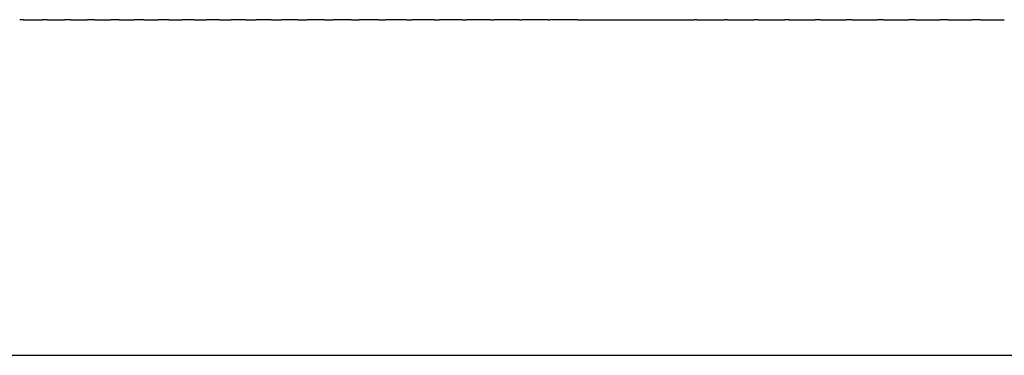
# Model space of a CAD drawing. Units: inches. Extents: x 65 to 145, y 20 to 277.
# Drawn here: x 78 to 82, y 96 to 97 of the extents above; entities that cross this region are included whole.
import ezdxf

# ---------------------------------------------------------------- set-up
doc = ezdxf.new("R2010")
doc.units = ezdxf.units.IN
doc.header["$MEASUREMENT"] = 0

# ---------------------------------------------------------------- blocks, each defined once
blk = doc.blocks.new('block 73')
at = {"color": 179, "lineweight": 25, "true_color": 0x1c1c1b}
blk.add_open_spline([(78.5136, 97.1627), (78.5086, 97.1627), (78.5036, 97.1627), (78.4985, 97.1627)], degree=3, dxfattribs=at)
blk = doc.blocks.new('block 74')
at = {"color": 179, "lineweight": 25, "true_color": 0x1c1c1b}
blk.add_open_spline([(78.6044, 97.1627), (78.598, 97.1627), (78.5915, 97.1627), (78.585, 97.1627)], degree=3, dxfattribs=at)
blk = doc.blocks.new('block 75')
at = {"color": 179, "lineweight": 25, "true_color": 0x1c1c1b}
blk.add_open_spline([(78.6965, 97.1627), (78.6885, 97.1627), (78.6806, 97.1627), (78.6727, 97.1627)], degree=3, dxfattribs=at)
blk = doc.blocks.new('block 76')
at = {"color": 179, "lineweight": 25, "true_color": 0x1c1c1b}
blk.add_open_spline([(78.7897, 97.1627), (78.7803, 97.1627), (78.7709, 97.1627), (78.7615, 97.1627)], degree=3, dxfattribs=at)
blk = doc.blocks.new('block 77')
at = {"color": 179, "lineweight": 25, "true_color": 0x1c1c1b}
blk.add_open_spline([(78.884, 97.1627), (78.8732, 97.1627), (78.8623, 97.1627), (78.8514, 97.1627)], degree=3, dxfattribs=at)
blk = doc.blocks.new('block 78')
at = {"color": 179, "lineweight": 25, "true_color": 0x1c1c1b}
blk.add_open_spline([(78.9795, 97.1627), (78.9672, 97.1627), (78.9549, 97.1627), (78.9425, 97.1627)], degree=3, dxfattribs=at)
blk = doc.blocks.new('block 79')
at = {"color": 179, "lineweight": 25, "true_color": 0x1c1c1b}
blk.add_open_spline([(79.0762, 97.1627), (79.0624, 97.1627), (79.0486, 97.1627), (79.0348, 97.1627)], degree=3, dxfattribs=at)
blk = doc.blocks.new('block 80')
at = {"color": 179, "lineweight": 25, "true_color": 0x1c1c1b}
blk.add_open_spline([(79.174, 97.1627), (79.1587, 97.1627), (79.1434, 97.1627), (79.1281, 97.1627)], degree=3, dxfattribs=at)
blk = doc.blocks.new('block 81')
at = {"color": 179, "lineweight": 25, "true_color": 0x1c1c1b}
blk.add_open_spline([(79.273, 97.1627), (79.2562, 97.1627), (79.2394, 97.1627), (79.2226, 97.1627)], degree=3, dxfattribs=at)
blk = doc.blocks.new('block 82')
at = {"color": 179, "lineweight": 25, "true_color": 0x1c1c1b}
blk.add_open_spline([(79.3731, 97.1627), (79.3548, 97.1627), (79.3365, 97.1627), (79.3183, 97.1627)], degree=3, dxfattribs=at)
blk = doc.blocks.new('block 83')
at = {"color": 179, "lineweight": 25, "true_color": 0x1c1c1b}
blk.add_open_spline([(79.4743, 97.1627), (79.4545, 97.1627), (79.4348, 97.1627), (79.415, 97.1627)], degree=3, dxfattribs=at)
blk = doc.blocks.new('block 84')
at = {"color": 179, "lineweight": 25, "true_color": 0x1c1c1b}
blk.add_open_spline([(79.5766, 97.1627), (79.5554, 97.1627), (79.5341, 97.1627), (79.5129, 97.1627)], degree=3, dxfattribs=at)
blk = doc.blocks.new('block 85')
at = {"color": 179, "lineweight": 25, "true_color": 0x1c1c1b}
blk.add_open_spline([(79.68, 97.1627), (79.6573, 97.1627), (79.6346, 97.1627), (79.6119, 97.1627)], degree=3, dxfattribs=at)
blk = doc.blocks.new('block 86')
at = {"color": 179, "lineweight": 25, "true_color": 0x1c1c1b}
blk.add_open_spline([(79.7846, 97.1627), (79.7604, 97.1627), (79.7362, 97.1627), (79.7121, 97.1627)], degree=3, dxfattribs=at)
blk = doc.blocks.new('block 87')
at = {"color": 179, "lineweight": 25, "true_color": 0x1c1c1b}
blk.add_open_spline([(79.8902, 97.1627), (79.8646, 97.1627), (79.8389, 97.1627), (79.8133, 97.1627)], degree=3, dxfattribs=at)
blk = doc.blocks.new('block 88')
at = {"color": 179, "lineweight": 25, "true_color": 0x1c1c1b}
blk.add_open_spline([(79.9969, 97.1627), (79.9699, 97.1627), (79.9428, 97.1627), (79.9157, 97.1627)], degree=3, dxfattribs=at)
blk = doc.blocks.new('block 89')
at = {"color": 179, "lineweight": 25, "true_color": 0x1c1c1b}
blk.add_open_spline([(80.1048, 97.1627), (80.0762, 97.1627), (80.0477, 97.1627), (80.0191, 97.1627)], degree=3, dxfattribs=at)
blk = doc.blocks.new('block 90')
at = {"color": 179, "lineweight": 25, "true_color": 0x1c1c1b}
blk.add_open_spline([(80.2136, 97.1627), (80.1837, 97.1627), (80.1537, 97.1627), (80.1237, 97.1627)], degree=3, dxfattribs=at)
blk = doc.blocks.new('block 91')
at = {"color": 179, "lineweight": 25, "true_color": 0x1c1c1b}
blk.add_open_spline([(80.3236, 97.1627), (80.2922, 97.1627), (80.2608, 97.1627), (80.2294, 97.1627)], degree=3, dxfattribs=at)
blk = doc.blocks.new('block 92')
at = {"color": 179, "lineweight": 25, "true_color": 0x1c1c1b}
blk.add_open_spline([(80.4346, 97.1627), (80.4018, 97.1627), (80.369, 97.1627), (80.3361, 97.1627)], degree=3, dxfattribs=at)
blk = doc.blocks.new('block 93')
at = {"color": 179, "lineweight": 25, "true_color": 0x1c1c1b}
blk.add_open_spline([(80.5467, 97.1627), (80.5124, 97.1627), (80.4782, 97.1627), (80.444, 97.1627)], degree=3, dxfattribs=at)
blk = doc.blocks.new('block 94')
at = {"color": 179, "lineweight": 25, "true_color": 0x1c1c1b}
blk.add_open_spline([(80.6598, 97.1627), (80.6241, 97.1627), (80.5885, 97.1627), (80.5529, 97.1627)], degree=3, dxfattribs=at)
blk = doc.blocks.new('block 95')
at = {"color": 179, "lineweight": 25, "true_color": 0x1c1c1b}
blk.add_open_spline([(81.1224, 97.1627), (81.1195, 97.1627), (81.1166, 97.1627), (81.1137, 97.1627)], degree=3, dxfattribs=at)
blk = doc.blocks.new('block 96')
at = {"color": 179, "lineweight": 25, "true_color": 0x1c1c1b}
blk.add_open_spline([(81.2406, 97.1627), (81.2367, 97.1627), (81.2329, 97.1627), (81.2291, 97.1627)], degree=3, dxfattribs=at)
blk = doc.blocks.new('block 97')
at = {"color": 179, "lineweight": 25, "true_color": 0x1c1c1b}
blk.add_open_spline([(81.3597, 97.1627), (81.355, 97.1627), (81.3502, 97.1627), (81.3455, 97.1627)], degree=3, dxfattribs=at)
blk = doc.blocks.new('block 98')
at = {"color": 179, "lineweight": 25, "true_color": 0x1c1c1b}
blk.add_open_spline([(81.4799, 97.1627), (81.4742, 97.1627), (81.4686, 97.1627), (81.4629, 97.1627)], degree=3, dxfattribs=at)
blk = doc.blocks.new('block 99')
at = {"color": 179, "lineweight": 25, "true_color": 0x1c1c1b}
blk.add_open_spline([(81.601, 97.1627), (81.5945, 97.1627), (81.5879, 97.1627), (81.5814, 97.1627)], degree=3, dxfattribs=at)
blk = doc.blocks.new('block 100')
at = {"color": 179, "lineweight": 25, "true_color": 0x1c1c1b}
blk.add_open_spline([(81.7231, 97.1627), (81.7157, 97.1627), (81.7083, 97.1627), (81.7009, 97.1627)], degree=3, dxfattribs=at)
blk = doc.blocks.new('block 101')
at = {"color": 179, "lineweight": 25, "true_color": 0x1c1c1b}
blk.add_open_spline([(81.8461, 97.1627), (81.8379, 97.1627), (81.8296, 97.1627), (81.8214, 97.1627)], degree=3, dxfattribs=at)
blk = doc.blocks.new('block 102')
at = {"color": 179, "lineweight": 25, "true_color": 0x1c1c1b}
blk.add_open_spline([(81.9701, 97.1627), (81.961, 97.1627), (81.952, 97.1627), (81.943, 97.1627)], degree=3, dxfattribs=at)
blk = doc.blocks.new('block 103')
at = {"color": 179, "lineweight": 25, "true_color": 0x1c1c1b}
blk.add_open_spline([(82.095, 97.1627), (82.0852, 97.1627), (82.0753, 97.1627), (82.0655, 97.1627)], degree=3, dxfattribs=at)
blk = doc.blocks.new('block 104')
at = {"color": 179, "lineweight": 25, "true_color": 0x1c1c1b}
blk.add_open_spline([(82.2208, 97.1627), (82.2102, 97.1627), (82.1997, 97.1627), (82.1891, 97.1627)], degree=3, dxfattribs=at)
blk = doc.blocks.new('block 396')
at = {"color": 179, "lineweight": 25, "true_color": 0x1c1c1b}
blk.add_open_spline([(75.2921, 95.8627), (82.9416, 95.8627), (90.5911, 95.8627), (98.2405, 95.8627)], degree=3, dxfattribs=at)
blk = doc.blocks.new('block 610')
at = {"color": 179, "lineweight": 25, "true_color": 0x1c1c1b}
blk.add_open_spline([(82.2208, 97.1627), (82.2517, 97.1627), (82.2827, 97.1627), (82.3137, 97.1627)], degree=3, dxfattribs=at)
blk = doc.blocks.new('block 611')
at = {"color": 179, "lineweight": 25, "true_color": 0x1c1c1b}
blk.add_open_spline([(82.095, 97.1627), (82.1263, 97.1627), (82.1577, 97.1627), (82.1891, 97.1627)], degree=3, dxfattribs=at)
blk = doc.blocks.new('block 612')
at = {"color": 179, "lineweight": 25, "true_color": 0x1c1c1b}
blk.add_open_spline([(81.9701, 97.1627), (82.0019, 97.1627), (82.0337, 97.1627), (82.0655, 97.1627)], degree=3, dxfattribs=at)
blk = doc.blocks.new('block 613')
at = {"color": 179, "lineweight": 25, "true_color": 0x1c1c1b}
blk.add_open_spline([(81.8461, 97.1627), (81.8784, 97.1627), (81.9107, 97.1627), (81.943, 97.1627)], degree=3, dxfattribs=at)
blk = doc.blocks.new('block 614')
at = {"color": 179, "lineweight": 25, "true_color": 0x1c1c1b}
blk.add_open_spline([(81.7231, 97.1627), (81.7559, 97.1627), (81.7886, 97.1627), (81.8214, 97.1627)], degree=3, dxfattribs=at)
blk = doc.blocks.new('block 615')
at = {"color": 179, "lineweight": 25, "true_color": 0x1c1c1b}
blk.add_open_spline([(81.601, 97.1627), (81.6343, 97.1627), (81.6676, 97.1627), (81.7009, 97.1627)], degree=3, dxfattribs=at)
blk = doc.blocks.new('block 616')
at = {"color": 179, "lineweight": 25, "true_color": 0x1c1c1b}
blk.add_open_spline([(81.4799, 97.1627), (81.5137, 97.1627), (81.5476, 97.1627), (81.5814, 97.1627)], degree=3, dxfattribs=at)
blk = doc.blocks.new('block 617')
at = {"color": 179, "lineweight": 25, "true_color": 0x1c1c1b}
blk.add_open_spline([(81.3597, 97.1627), (81.3941, 97.1627), (81.4285, 97.1627), (81.4629, 97.1627)], degree=3, dxfattribs=at)
blk = doc.blocks.new('block 618')
at = {"color": 179, "lineweight": 25, "true_color": 0x1c1c1b}
blk.add_open_spline([(81.2406, 97.1627), (81.2755, 97.1627), (81.3105, 97.1627), (81.3455, 97.1627)], degree=3, dxfattribs=at)
blk = doc.blocks.new('block 619')
at = {"color": 179, "lineweight": 25, "true_color": 0x1c1c1b}
blk.add_open_spline([(81.1224, 97.1627), (81.158, 97.1627), (81.1935, 97.1627), (81.2291, 97.1627)], degree=3, dxfattribs=at)
blk = doc.blocks.new('block 620')
at = {"color": 179, "lineweight": 25, "true_color": 0x1c1c1b}
blk.add_open_spline([(80.6598, 97.1627), (80.8111, 97.1627), (80.9624, 97.1627), (81.1137, 97.1627)], degree=3, dxfattribs=at)
blk = doc.blocks.new('block 621')
at = {"color": 179, "lineweight": 25, "true_color": 0x1c1c1b}
blk.add_open_spline([(80.5467, 97.1627), (80.5487, 97.1627), (80.5508, 97.1627), (80.5529, 97.1627)], degree=3, dxfattribs=at)
blk = doc.blocks.new('block 622')
at = {"color": 179, "lineweight": 25, "true_color": 0x1c1c1b}
blk.add_open_spline([(80.4346, 97.1627), (80.4377, 97.1627), (80.4409, 97.1627), (80.444, 97.1627)], degree=3, dxfattribs=at)
blk = doc.blocks.new('block 623')
at = {"color": 179, "lineweight": 25, "true_color": 0x1c1c1b}
blk.add_open_spline([(80.3236, 97.1627), (80.3278, 97.1627), (80.332, 97.1627), (80.3361, 97.1627)], degree=3, dxfattribs=at)
blk = doc.blocks.new('block 624')
at = {"color": 179, "lineweight": 25, "true_color": 0x1c1c1b}
blk.add_open_spline([(80.2136, 97.1627), (80.2189, 97.1627), (80.2241, 97.1627), (80.2294, 97.1627)], degree=3, dxfattribs=at)
blk = doc.blocks.new('block 625')
at = {"color": 179, "lineweight": 25, "true_color": 0x1c1c1b}
blk.add_open_spline([(80.1048, 97.1627), (80.1111, 97.1627), (80.1174, 97.1627), (80.1237, 97.1627)], degree=3, dxfattribs=at)
blk = doc.blocks.new('block 626')
at = {"color": 179, "lineweight": 25, "true_color": 0x1c1c1b}
blk.add_open_spline([(79.9969, 97.1627), (80.0043, 97.1627), (80.0117, 97.1627), (80.0191, 97.1627)], degree=3, dxfattribs=at)
blk = doc.blocks.new('block 627')
at = {"color": 179, "lineweight": 25, "true_color": 0x1c1c1b}
blk.add_open_spline([(79.8902, 97.1627), (79.8987, 97.1627), (79.9072, 97.1627), (79.9157, 97.1627)], degree=3, dxfattribs=at)
blk = doc.blocks.new('block 628')
at = {"color": 179, "lineweight": 25, "true_color": 0x1c1c1b}
blk.add_open_spline([(79.7846, 97.1627), (79.7942, 97.1627), (79.8037, 97.1627), (79.8133, 97.1627)], degree=3, dxfattribs=at)
blk = doc.blocks.new('block 629')
at = {"color": 179, "lineweight": 25, "true_color": 0x1c1c1b}
blk.add_open_spline([(79.68, 97.1627), (79.6907, 97.1627), (79.7014, 97.1627), (79.7121, 97.1627)], degree=3, dxfattribs=at)
blk = doc.blocks.new('block 630')
at = {"color": 179, "lineweight": 25, "true_color": 0x1c1c1b}
blk.add_open_spline([(79.5766, 97.1627), (79.5884, 97.1627), (79.6002, 97.1627), (79.6119, 97.1627)], degree=3, dxfattribs=at)
blk = doc.blocks.new('block 631')
at = {"color": 179, "lineweight": 25, "true_color": 0x1c1c1b}
blk.add_open_spline([(79.4743, 97.1627), (79.4871, 97.1627), (79.5, 97.1627), (79.5129, 97.1627)], degree=3, dxfattribs=at)
blk = doc.blocks.new('block 632')
at = {"color": 179, "lineweight": 25, "true_color": 0x1c1c1b}
blk.add_open_spline([(79.3731, 97.1627), (79.387, 97.1627), (79.401, 97.1627), (79.415, 97.1627)], degree=3, dxfattribs=at)
blk = doc.blocks.new('block 633')
at = {"color": 179, "lineweight": 25, "true_color": 0x1c1c1b}
blk.add_open_spline([(79.273, 97.1627), (79.2881, 97.1627), (79.3032, 97.1627), (79.3183, 97.1627)], degree=3, dxfattribs=at)
blk = doc.blocks.new('block 634')
at = {"color": 179, "lineweight": 25, "true_color": 0x1c1c1b}
blk.add_open_spline([(79.174, 97.1627), (79.1902, 97.1627), (79.2064, 97.1627), (79.2226, 97.1627)], degree=3, dxfattribs=at)
blk = doc.blocks.new('block 635')
at = {"color": 179, "lineweight": 25, "true_color": 0x1c1c1b}
blk.add_open_spline([(79.0762, 97.1627), (79.0935, 97.1627), (79.1108, 97.1627), (79.1281, 97.1627)], degree=3, dxfattribs=at)
blk = doc.blocks.new('block 636')
at = {"color": 179, "lineweight": 25, "true_color": 0x1c1c1b}
blk.add_open_spline([(78.9795, 97.1627), (78.9979, 97.1627), (79.0164, 97.1627), (79.0348, 97.1627)], degree=3, dxfattribs=at)
blk = doc.blocks.new('block 637')
at = {"color": 179, "lineweight": 25, "true_color": 0x1c1c1b}
blk.add_open_spline([(78.884, 97.1627), (78.9035, 97.1627), (78.923, 97.1627), (78.9425, 97.1627)], degree=3, dxfattribs=at)
blk = doc.blocks.new('block 638')
at = {"color": 179, "lineweight": 25, "true_color": 0x1c1c1b}
blk.add_open_spline([(78.7897, 97.1627), (78.8103, 97.1627), (78.8308, 97.1627), (78.8514, 97.1627)], degree=3, dxfattribs=at)
blk = doc.blocks.new('block 639')
at = {"color": 179, "lineweight": 25, "true_color": 0x1c1c1b}
blk.add_open_spline([(78.6965, 97.1627), (78.7181, 97.1627), (78.7398, 97.1627), (78.7615, 97.1627)], degree=3, dxfattribs=at)
blk = doc.blocks.new('block 640')
at = {"color": 179, "lineweight": 25, "true_color": 0x1c1c1b}
blk.add_open_spline([(78.6044, 97.1627), (78.6272, 97.1627), (78.6499, 97.1627), (78.6727, 97.1627)], degree=3, dxfattribs=at)
blk = doc.blocks.new('block 641')
at = {"color": 179, "lineweight": 25, "true_color": 0x1c1c1b}
blk.add_open_spline([(78.5136, 97.1627), (78.5374, 97.1627), (78.5612, 97.1627), (78.585, 97.1627)], degree=3, dxfattribs=at)

msp = doc.modelspace()

# ---------------------------------------------------------------- block references
for name in ['block 73', 'block 641', 'block 74', 'block 640', 'block 75', 'block 639', 'block 76', 'block 638', 'block 77', 'block 637', 'block 78', 'block 636', 'block 79', 'block 635', 'block 80', 'block 634', 'block 81', 'block 633', 'block 82', 'block 632', 'block 83', 'block 631', 'block 84', 'block 630', 'block 85', 'block 629', 'block 86', 'block 628', 'block 87', 'block 627', 'block 88', 'block 626', 'block 89', 'block 625', 'block 90', 'block 624', 'block 91', 'block 623', 'block 92', 'block 622', 'block 93', 'block 621', 'block 94', 'block 620', 'block 95', 'block 619', 'block 96', 'block 618', 'block 97', 'block 617', 'block 98', 'block 616', 'block 99', 'block 615', 'block 100', 'block 614', 'block 101', 'block 613', 'block 102', 'block 612', 'block 103', 'block 611', 'block 104', 'block 610', 'block 396']:
    msp.add_blockref(name, (0, 0))

doc.saveas('drawing.dxf')
